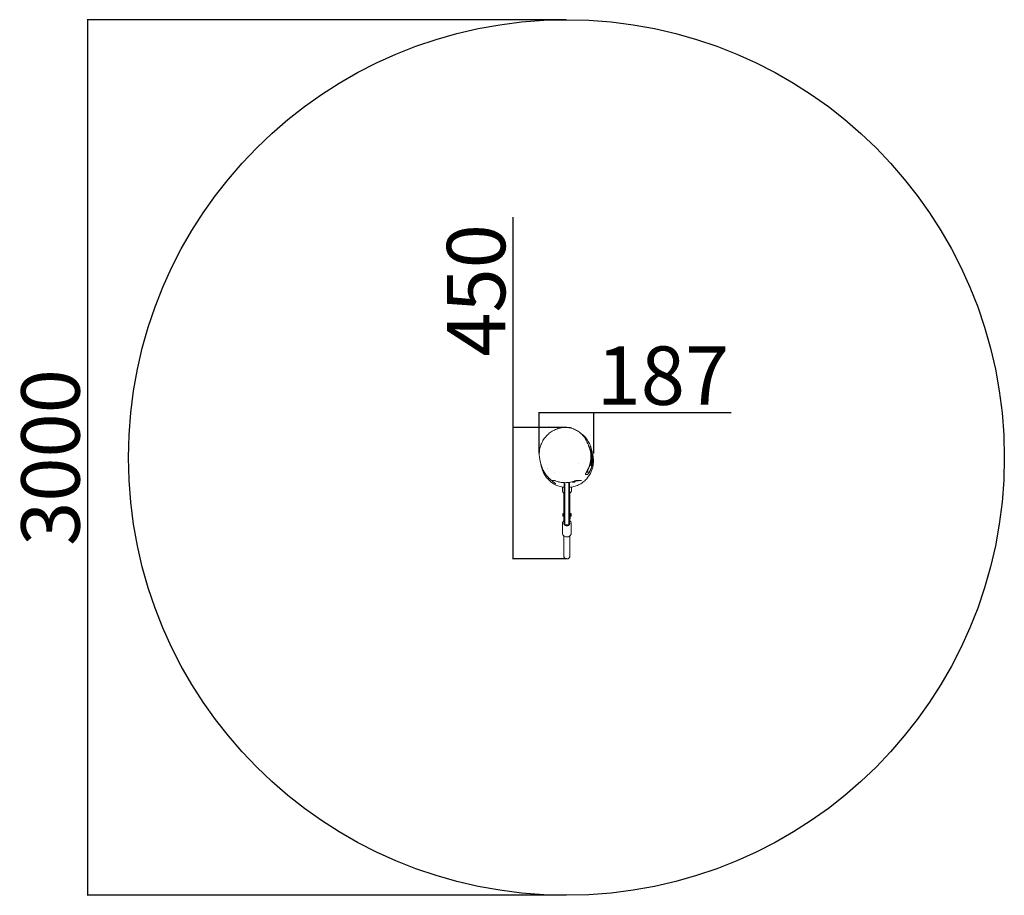
# Model space of a CAD drawing. Units: millimetres. Extents: x -7 to 3366, y 401 to 3401.
import ezdxf

# ---------------------------------------------------------------- set-up
doc = ezdxf.new("R2010")
doc.units = ezdxf.units.MM
doc.layers.add('2d', color=230, linetype='Continuous')
doc.dimstyles.new('ISO-25', dxfattribs={"dimtxt": 2.5, "dimasz": 2.5, "dimexe": 1.25, "dimexo": 0.625, "dimtad": 1, "dimtxsty": 'Standard', "dimcen": 2.5, "dimadec": 0, "dimazin": 0, "dimtfac": 1, "dimtmove": 0, "dimatfit": 3, "dimfxl": 1, "dimarcsym": 0})

# ---------------------------------------------------------------- blocks, each defined once
blk = doc.blocks.new('*D2')
at = {"color": 0, "lineweight": -2, "transparency": 16777216}
for p, q in [((1683.1, 2003.2), (1683.1, 2723.6)), ((1867, 2003.2), (1681.9, 2003.2)), ((1683.1, 1555.5), (1683.1, 2000.7)), ((1867, 1553), (1681.9, 1553))]:
    blk.add_line(p, q, dxfattribs=at)
at = {"color": 0, "transparency": 16777216}
for points in [[(1682.7, 2000.7), (1683.5, 2000.7), (1683.1, 2003.2)], [(1682.7, 1555.5), (1683.5, 1555.5), (1683.1, 1553)]]:
    blk.add_solid(points, dxfattribs=at)
at = {"layer": 'Defpoints', "color": 0, "transparency": 16777216}
for p in [(1683.1, 2003.2), (1867.6, 2003.2), (1867.6, 1553)]:
    blk.add_point(p, dxfattribs=at)
at = {"color": 0, "transparency": 16777216, "insert": (1582.5, 2473), "char_height": 200, "attachment_point": 5, "rotation": 90}
blk.add_mtext('450', dxfattribs=at)
blk = doc.blocks.new('*D3')
at = {"color": 0, "lineweight": -2, "transparency": 16777216}
for p, q in [((1772.6, 1914.4), (1772.6, 2055.8)), ((1775.1, 2054.5), (1957.5, 2054.5)), ((1960, 1914.4), (1960, 2055.8)), ((1960, 2054.5), (2430.4, 2054.5))]:
    blk.add_line(p, q, dxfattribs=at)
at = {"color": 0, "transparency": 16777216}
for points in [[(1775.1, 2055), (1775.1, 2054.1), (1772.6, 2054.5)], [(1957.5, 2055), (1957.5, 2054.1), (1960, 2054.5)]]:
    blk.add_solid(points, dxfattribs=at)
at = {"layer": 'Defpoints', "color": 0, "transparency": 16777216}
for p in [(1960, 2054.5), (1772.6, 1913.8), (1960, 1913.8)]:
    blk.add_point(p, dxfattribs=at)
at = {"color": 0, "transparency": 16777216, "insert": (2196.4, 2155.2), "char_height": 200, "attachment_point": 5}
blk.add_mtext('187', dxfattribs=at)
blk = doc.blocks.new('*D7')
at = {"color": 0, "lineweight": -2, "transparency": 16777216}
for p, q in [((1865.3, 3400.6), (224, 3400.6)), ((225.3, 3398.1), (225.3, 403.1)), ((1865.3, 400.6), (224, 400.6))]:
    blk.add_line(p, q, dxfattribs=at)
at = {"color": 0, "transparency": 16777216}
for points in [[(224.9, 3398.1), (225.7, 3398.1), (225.3, 3400.6)], [(224.9, 403.1), (225.7, 403.1), (225.3, 400.6)]]:
    blk.add_solid(points, dxfattribs=at)
at = {"layer": 'Defpoints', "color": 0, "transparency": 16777216}
for p in [(1865.9, 3400.6), (225.3, 400.6), (1865.9, 400.6)]:
    blk.add_point(p, dxfattribs=at)
at = {"color": 0, "transparency": 16777216, "insert": (124.7, 1900.6), "char_height": 200, "attachment_point": 5, "rotation": 90}
blk.add_mtext('3000', dxfattribs=at)

msp = doc.modelspace()

# ---------------------------------------------------------------- linework, layer by layer
msp.add_circle((1865.889, 1900.64), 1500)
at = {"layer": '2d', "color": 18, "lineweight": 0, "true_color": 0x000000}
for p, q in [((1882.01, 2001.72), (1883.056, 2000.683)), ((1889.262, 1978.69), (1889.262, 1978.688)), ((1950.208, 1910.032), (1950.208, 1910.032)), ((1951.386, 1910.032), (1952.014, 1910.032)), ((1953.635, 1894.339), (1954.325, 1894.339)), ((1907.708, 1880.291), (1907.708, 1880.287)), ((1824.857, 1849.101), (1824.857, 1849.098)), ((1907.607, 1820.469), (1907.607, 1821.469)), ((1934.752, 1850.694), (1937.431, 1850.694)), ((1827.607, 1820.469), (1827.607, 1820.94)), ((1828.818, 1820.469), (1827.607, 1820.469)), ((1828.916, 1820.469), (1828.916, 1820.469)), ((1844.607, 1815.969), (1844.907, 1815.969)), ((1845.122, 1815.969), (1845.123, 1815.969)), ((1852.107, 1786.586), (1852.107, 1799.327)), ((1858.107, 1672.024), (1858.107, 1814.483)), ((1860.107, 1814.419), (1860.107, 1670.024)), ((1860.607, 1670.024), (1860.607, 1814.41)), ((1874.607, 1670.024), (1874.607, 1815.205)), ((1875.107, 1670.024), (1875.107, 1815.271)), ((1877.107, 1815.562), (1877.107, 1672.024)), ((1883.107, 1805.576), (1883.107, 1805.576)), ((1883.107, 1786.586), (1883.107, 1799.044)), ((1888.02, 1817.969), (1888.02, 1817.969)), ((1888.196, 1817.969), (1895.607, 1817.969)), ((1888.607, 1815.969), (1890.607, 1815.969)), ((1895.607, 1820.417), (1895.607, 1820.417)), ((1895.607, 1817.969), (1895.607, 1820.365)), ((1895.75, 1820.469), (1895.749, 1820.469)), ((1907.607, 1820.469), (1895.889, 1820.469)), ((1857.607, 1708.403), (1853.607, 1708.403)), ((1853.607, 1708.403), (1853.607, 1699.418)), ((1857.607, 1707.085), (1853.607, 1707.085)), ((1857.607, 1702.593), (1853.607, 1702.593)), ((1857.607, 1699.418), (1853.607, 1699.418)), ((1857.607, 1692.397), (1857.607, 1708.66)), ((1857.607, 1708.66), (1858.107, 1708.66)), ((1857.607, 1699.16), (1858.107, 1699.16)), ((1878.607, 1708.66), (1877.107, 1708.66)), ((1878.607, 1699.16), (1877.107, 1699.16)), ((1878.607, 1692.397), (1878.607, 1708.66)), ((1882.107, 1708.337), (1878.607, 1708.337)), ((1882.107, 1704.982), (1878.607, 1704.982)), ((1882.107, 1700.556), (1878.607, 1700.556)), ((1882.107, 1699.483), (1878.607, 1699.483)), ((1882.107, 1708.337), (1882.107, 1699.483)), ((1852.357, 1641.943), (1852.357, 1673.971)), ((1858.107, 1672.024), (1860.107, 1670.024)), ((1860.107, 1670.024), (1875.107, 1670.024)), ((1877.107, 1672.024), (1875.107, 1670.024)), ((1882.857, 1641.943), (1882.857, 1673.971))]:
    msp.add_line(p, q, dxfattribs=at)
for centre, radius, start, end in [((1857.43, 1997.46), 6, 97.595203, 111.768755), ((1867.607, 1921.136), 83, 82.404797, 97.595224), ((1877.784, 1997.46), 6, 45.233894, 82.404797), ((1846.068, 1826.872), 11, 250.318535, 250.318941), ((1846.068, 1826.872), 11, 251.979744, 262.367436), ((1890.068, 1826.872), 11, 242.362014, 262.367436), ((1889.146, 1826.872), 11, 277.632564, 305.970255)]:
    msp.add_arc(centre, radius, start, end, dxfattribs=at)
for centre, major_axis, ratio, start_param, end_param in [((1789.275, 1899.226), (-14.733, -2.816), 0.1077501, 0, 0.00234944), ((1867.607, 1675.573), (10.5, 0), 0.84560607, 2.7016167, 4.71238898), ((1867.607, 1675.573), (10.5, 0), 0.84560607, 4.71238898, 6.72316126)]:
    msp.add_ellipse(centre, major_axis=major_axis, ratio=ratio, start_param=start_param, end_param=end_param, dxfattribs=at)
for points, knots in [([(1774.541, 1896.41), (1774.049, 1898.987), (1773.675, 1901.594), (1773.164, 1906.854), (1773.029, 1909.515), (1773.003, 1914.841), (1773.112, 1917.514), (1773.572, 1922.843), (1773.924, 1925.506), (1774.866, 1930.795), (1775.459, 1933.427), (1776.878, 1938.639), (1777.708, 1941.223), (1779.596, 1946.318), (1780.659, 1948.833), (1783.007, 1953.769), (1784.297, 1956.195), (1787.091, 1960.931), (1788.6, 1963.244), (1791.822, 1967.736), (1793.541, 1969.917), (1797.172, 1974.124), (1799.09, 1976.153), (1803.102, 1980.032), (1805.203, 1981.884), (1809.565, 1985.39), (1811.831, 1987.045), (1816.507, 1990.144), (1818.924, 1991.588), (1823.878, 1994.244), (1826.422, 1995.457), (1831.605, 1997.634), (1834.249, 1998.6), (1839.606, 2000.27), (1842.323, 2000.976), (1847.801, 2002.118), (1850.567, 2002.554), (1856.102, 2003.15), (1858.877, 2003.312), (1864.414, 2003.357), (1867.181, 2003.242), (1872.664, 2002.735), (1875.386, 2002.346), (1880.755, 2001.296), (1883.408, 2000.638), (1888.61, 1999.059), (1891.166, 1998.14), (1896.148, 1996.054), (1898.581, 1994.887), (1903.295, 1992.319), (1905.582, 1990.919), (1909.984, 1987.901), (1912.106, 1986.284), (1916.16, 1982.852), (1918.099, 1981.036), (1921.771, 1977.227), (1923.51, 1975.233), (1926.772, 1971.09), (1928.301, 1968.937), (1931.132, 1964.497), (1932.441, 1962.206), (1934.396, 1958.356), (1935.11, 1956.834), (1935.777, 1955.289)], [0, 0, 0, 0, 7.89970021, 7.89970021, 15.87279049, 15.87279049, 23.87928366, 23.87928366, 31.93325809, 31.93325809, 40.05345774, 40.05345774, 48.26547202, 48.26547202, 56.58112585, 56.58112585, 65.01509897, 65.01509897, 73.5681283, 73.5681283, 82.24547127, 82.24547127, 91.05322649, 91.05322649, 99.9721658, 99.9721658, 108.98973284, 108.98973284, 118.11121841, 118.11121841, 127.30851749, 127.30851749, 136.55230735, 136.55230735, 145.81489883, 145.81489883, 155.0779968, 155.0779968, 164.28589242, 164.28589242, 173.45585748, 173.45585748, 182.53924542, 182.53924542, 191.53223963, 191.53223963, 200.41688789, 200.41688789, 209.18354121, 209.18354121, 217.82447169, 217.82447169, 226.34244415, 226.34244415, 234.74177675, 234.74177675, 243.02619503, 243.02619503, 251.21182586, 251.21182586, 259.31934861, 259.31934861, 264.45635659, 264.45635659, 264.45635659, 264.45635659]), ([(1950.207, 1934.088), (1950.061, 1934.618), (1949.909, 1935.147), (1949.544, 1936.385), (1949.326, 1937.092), (1948.871, 1938.505), (1948.634, 1939.21), (1947.899, 1941.31), (1947.376, 1942.693), (1945.712, 1946.79), (1944.475, 1949.452), (1941.749, 1954.642), (1940.26, 1957.17), (1937.836, 1960.859), (1936.996, 1962.071), (1935.251, 1964.462), (1934.343, 1965.643), (1929.683, 1971.405), (1925.559, 1975.581), (1918.851, 1981.172), (1916.559, 1982.905), (1914.172, 1984.535)], [0.2973907569, 0.2973907569, 0.2973907569, 0.2973907569, 0.299029795, 0.299029795, 0.3012280724, 0.3012280724, 0.3034263499, 0.3034263499, 0.3078229048, 0.3078229048, 0.3166160146, 0.3166160146, 0.3254091243, 0.3254091243, 0.3298056792, 0.3298056792, 0.3342022341, 0.3342022341, 0.3517884537, 0.3517884537, 0.3603716373, 0.3603716373, 0.3603716373, 0.3603716373]), ([(1950.207, 1934.088), (1950.253, 1933.92), (1950.3, 1933.749), (1950.49, 1933.058), (1950.639, 1932.519), (1951.195, 1930.495), (1951.629, 1928.909), (1952.606, 1925.297), (1953.153, 1923.245), (1954.366, 1918.537), (1955.029, 1915.895), (1956.212, 1910.589), (1956.718, 1908.26), (1957.546, 1903.181), (1957.822, 1901.351), (1958.243, 1897.424), (1958.398, 1895.732), (1958.583, 1892.284), (1958.638, 1890.764), (1958.653, 1887.628), (1958.632, 1886.099), (1958.491, 1882.943), (1958.388, 1881.363), (1958.075, 1878.111), (1957.877, 1876.462), (1957.364, 1873.075), (1957.056, 1871.344), (1956.306, 1867.788), (1955.867, 1865.962), (1954.83, 1862.209), (1954.23, 1860.277), (1952.846, 1856.317), (1952.055, 1854.281), (1950.261, 1850.133), (1949.248, 1848.015), (1946.99, 1843.74), (1945.735, 1841.579), (1942.984, 1837.275), (1941.48, 1835.129), (1938.238, 1830.915), (1936.494, 1828.843), (1932.79, 1824.83), (1930.824, 1822.886), (1926.7, 1819.167), (1924.535, 1817.389), (1920.035, 1814.034), (1917.695, 1812.454), (1912.867, 1809.515), (1910.375, 1808.153), (1905.268, 1805.67), (1902.648, 1804.546), (1897.314, 1802.551), (1894.594, 1801.678), (1889.086, 1800.195), (1886.292, 1799.583), (1881.366, 1798.748), (1879.24, 1798.465), (1877.107, 1798.259)], [0, 0, 0, 0, 10.00000267, 10.00000267, 40.00006094, 40.00006094, 119.19403885, 119.19403885, 212.48731292, 212.48731292, 324.33609103, 324.33609103, 401.72792188, 401.72792188, 436.7029448, 436.7029448, 457.45242681, 457.45242681, 470.7445849, 470.7445849, 481.16144484, 481.16144484, 489.97263672, 489.97263672, 497.83140609, 497.83140609, 505.17271521, 505.17271521, 512.31256468, 512.31256468, 519.48425775, 519.48425775, 526.84971184, 526.84971184, 534.4974571, 534.4974571, 542.44088356, 542.44088356, 550.63283808, 550.63283808, 558.99914572, 558.99914572, 567.47190921, 567.47190921, 576.00567755, 576.00567755, 584.57511154, 584.57511154, 593.16909221, 593.16909221, 601.7777307, 601.7777307, 610.39249083, 610.39249083, 619.00702269, 619.00702269, 625.4672462, 625.4672462, 625.4672462, 625.4672462]), ([(1931.423, 1842.694), (1931.209, 1842.694), (1931.093, 1842.812), (1931.058, 1843.277), (1931.137, 1843.623), (1931.397, 1844.316), (1931.506, 1844.575), (1931.771, 1845.153), (1931.925, 1845.469), (1932.443, 1846.49), (1932.864, 1847.27), (1933.825, 1849.021), (1934.366, 1849.992), (1935.246, 1851.592), (1935.55, 1852.148), (1936.171, 1853.296), (1936.489, 1853.89), (1937.459, 1855.729), (1938.127, 1857.031), (1939.145, 1859.103), (1939.486, 1859.813), (1940.171, 1861.274), (1940.516, 1862.026), (1941.542, 1864.33), (1942.215, 1865.925), (1943.518, 1869.236), (1944.149, 1870.952), (1945.351, 1874.511), (1945.922, 1876.354), (1946.721, 1879.223), (1946.978, 1880.199), (1947.463, 1882.159), (1947.692, 1883.147), (1948.337, 1886.133), (1948.711, 1888.154), (1949.336, 1892.261), (1949.587, 1894.346), (1949.861, 1897.524), (1949.935, 1898.593), (1950.047, 1900.745), (1950.084, 1901.817), (1950.14, 1905.017), (1950.103, 1907.133), (1949.993, 1909.23), (1949.901, 1910.992), (1949.758, 1912.742), (1949.467, 1915.346), (1949.357, 1916.212), (1949.111, 1917.935), (1948.977, 1918.787), (1948.25, 1922.99), (1947.491, 1926.183), (1946.36, 1929.983), (1946.124, 1930.733), (1945.636, 1932.214), (1945.384, 1932.944), (1944.609, 1935.084), (1944.067, 1936.454), (1943.263, 1938.338), (1943.017, 1938.895), (1942.768, 1939.442)], [0, 0, 0, 0, 0.006360625, 0.006360625, 0.012721251, 0.012721251, 0.015901564, 0.015901564, 0.019081876, 0.019081876, 0.025442502, 0.025442502, 0.031803127, 0.031803127, 0.03498344, 0.03498344, 0.038163753, 0.038163753, 0.044524378, 0.044524378, 0.047704691, 0.047704691, 0.050885004, 0.050885004, 0.057245629, 0.057245629, 0.063606254, 0.063606254, 0.06996688, 0.06996688, 0.073147193, 0.073147193, 0.076327505, 0.076327505, 0.082688131, 0.082688131, 0.089048756, 0.089048756, 0.092229069, 0.092229069, 0.095409382, 0.095409382, 0.101770007, 0.101770007, 0.101770007, 0.107112951, 0.107112951, 0.109784423, 0.109784423, 0.112455895, 0.112455895, 0.123141783, 0.123141783, 0.125813255, 0.125813255, 0.128484727, 0.128484727, 0.13382767, 0.13382767, 0.136128827, 0.136128827, 0.136128827, 0.136128827]), ([(1935.778, 1955.288), (1935.932, 1954.932), (1936.085, 1954.579), (1936.691, 1953.178), (1937.135, 1952.156), (1938.473, 1949.086), (1939.328, 1947.138), (1940.883, 1943.626), (1941.589, 1942.047), (1942.415, 1940.218), (1942.594, 1939.823), (1942.768, 1939.442)], [0, 0, 0, 0, 10.00000474, 10.00000474, 40.00014124, 40.00014124, 102.77127947, 102.77127947, 162.55654402, 162.55654402, 179.70499319, 179.70499319, 179.70499319, 179.70499319]), ([(1937.431, 1850.694), (1937.142, 1850.694), (1937.079, 1851.031), (1937.27, 1851.859), (1937.321, 1852.046), (1937.451, 1852.46), (1937.529, 1852.688), (1937.8, 1853.434), (1938.028, 1854.006), (1938.563, 1855.291), (1938.871, 1856.004), (1939.38, 1857.179), (1939.558, 1857.588), (1939.928, 1858.441), (1940.12, 1858.886), (1941.11, 1861.19), (1941.978, 1863.259), (1943.308, 1866.698), (1943.756, 1867.902), (1944.426, 1869.796), (1944.648, 1870.439), (1945.085, 1871.744), (1945.301, 1872.407), (1946.364, 1875.771), (1947.158, 1878.624), (1948.028, 1882.412), (1948.196, 1883.18), (1948.518, 1884.741), (1948.672, 1885.532), (1949.105, 1887.91), (1949.359, 1889.512), (1950.004, 1894.37), (1950.282, 1897.676), (1950.405, 1901.901), (1950.419, 1902.748), (1950.422, 1904.43), (1950.413, 1905.266), (1950.35, 1907.763), (1950.263, 1909.411), (1950.003, 1912.674), (1949.829, 1914.289), (1949.504, 1916.687), (1949.384, 1917.483), (1949.127, 1919.048), (1948.99, 1919.819), (1948.258, 1923.621), (1947.534, 1926.49), (1946.497, 1929.874), (1946.283, 1930.54), (1945.847, 1931.841), (1945.625, 1932.476), (1944.947, 1934.339), (1944.48, 1935.523), (1943.649, 1937.496), (1943.289, 1938.309), (1942.926, 1939.092)], [0, 0, 0, 0, 0.010010391, 0.010010391, 0.012512989, 0.012512989, 0.015015586, 0.015015586, 0.020020782, 0.020020782, 0.025025977, 0.025025977, 0.027528575, 0.027528575, 0.030031173, 0.030031173, 0.040041564, 0.040041564, 0.045046759, 0.045046759, 0.047549357, 0.047549357, 0.050051955, 0.050051955, 0.060062345, 0.060062345, 0.062564943, 0.062564943, 0.065067541, 0.065067541, 0.070072736, 0.070072736, 0.080083127, 0.080083127, 0.082585725, 0.082585725, 0.085088323, 0.085088323, 0.090093518, 0.090093518, 0.095098714, 0.095098714, 0.097601311, 0.097601311, 0.100103909, 0.100103909, 0.1101143, 0.1101143, 0.112616898, 0.112616898, 0.115119495, 0.115119495, 0.120124691, 0.120124691, 0.123867011, 0.123867011, 0.123867011, 0.123867011]), ([(1943.084, 1938.75), (1943.181, 1938.538), (1943.276, 1938.331), (1943.647, 1937.522), (1943.907, 1936.961), (1944.531, 1935.628), (1944.86, 1934.936), (1945.229, 1934.174), (1945.329, 1933.969), (1945.409, 1933.808)], [0, 0, 0, 0, 10.00001226, 10.00001226, 40.00038959, 40.00038959, 88.42137635, 88.42137635, 110.83989437, 110.83989437, 110.83989437, 110.83989437]), ([(1945.608, 1933.41), (1945.636, 1933.355), (1945.665, 1933.3), (1946.322, 1932.032), (1946.938, 1930.779), (1948.74, 1926.893), (1949.876, 1924.136), (1951.169, 1920.455), (1951.421, 1919.707), (1951.911, 1918.186), (1952.15, 1917.411), (1952.834, 1915.077), (1953.252, 1913.497), (1954.004, 1910.289), (1954.339, 1908.661), (1954.775, 1906.181), (1954.91, 1905.348), (1955.155, 1903.669), (1955.267, 1902.82), (1955.759, 1898.593), (1955.948, 1895.241), (1955.939, 1891.09), (1955.925, 1890.262), (1955.873, 1888.61), (1955.835, 1887.783), (1955.684, 1885.329), (1955.537, 1883.734), (1955.162, 1880.621), (1954.934, 1879.103), (1954.536, 1876.882), (1954.394, 1876.151), (1954.094, 1874.708), (1953.935, 1873.994), (1953.106, 1870.509), (1952.338, 1867.957), (1951.306, 1865.038), (1951.096, 1864.468), (1950.67, 1863.355), (1950.454, 1862.811), (1949.803, 1861.233), (1949.368, 1860.252), (1948.075, 1857.508), (1947.229, 1855.945), (1946.26, 1854.333), (1946.071, 1854.027), (1945.706, 1853.457), (1945.531, 1853.192), (1945.027, 1852.456), (1944.722, 1852.044), (1944.182, 1851.378), (1943.948, 1851.124), (1943.66, 1850.867), (1943.574, 1850.802), (1943.425, 1850.716), (1943.362, 1850.694), (1943.311, 1850.694)], [0.045171932, 0.045171932, 0.045171932, 0.045171932, 0.045400989, 0.045400989, 0.050445543, 0.050445543, 0.060534652, 0.060534652, 0.063056929, 0.063056929, 0.065579206, 0.065579206, 0.070623761, 0.070623761, 0.075668315, 0.075668315, 0.078190592, 0.078190592, 0.080712869, 0.080712869, 0.090801978, 0.090801978, 0.093324255, 0.093324255, 0.095846532, 0.095846532, 0.100891087, 0.100891087, 0.105935641, 0.105935641, 0.108457918, 0.108457918, 0.110980195, 0.110980195, 0.121069304, 0.121069304, 0.123591581, 0.123591581, 0.126113858, 0.126113858, 0.131158413, 0.131158413, 0.141247521, 0.141247521, 0.143769799, 0.143769799, 0.146292076, 0.146292076, 0.15133663, 0.15133663, 0.156381184, 0.156381184, 0.158903462, 0.158903462, 0.161425739, 0.161425739, 0.161425739, 0.161425739]), ([(1949.31, 1924.808), (1949.095, 1925.389), (1948.878, 1925.958), (1948.547, 1926.797), (1948.437, 1927.073), (1948.214, 1927.622), (1948.102, 1927.894), (1947.767, 1928.695), (1947.549, 1929.203), (1947.232, 1929.924), (1947.128, 1930.159), (1946.924, 1930.613), (1946.823, 1930.835), (1946.534, 1931.467), (1946.356, 1931.846), (1946.116, 1932.353), (1946.04, 1932.511), (1945.899, 1932.804), (1945.834, 1932.94), (1945.658, 1933.3), (1945.568, 1933.485), (1945.474, 1933.675), (1945.45, 1933.724), (1945.417, 1933.79), (1945.409, 1933.807), (1945.408, 1933.809), (1945.414, 1933.795), (1945.444, 1933.736), (1945.466, 1933.69), (1945.556, 1933.507), (1945.644, 1933.326), (1945.813, 1932.971), (1945.876, 1932.838), (1946.013, 1932.547), (1946.086, 1932.39), (1946.319, 1931.886), (1946.493, 1931.504), (1946.869, 1930.659), (1947.066, 1930.205), (1947.373, 1929.479), (1947.478, 1929.23), (1947.69, 1928.716), (1947.797, 1928.452), (1948.118, 1927.651), (1948.332, 1927.103), (1948.76, 1925.974), (1948.974, 1925.392), (1949.181, 1924.808)], [0, 0, 0, 0, 0.0018308879, 0.0018308879, 0.0027463319, 0.0027463319, 0.0036617758, 0.0036617758, 0.0054926637, 0.0054926637, 0.0064081077, 0.0064081077, 0.0073235516, 0.0073235516, 0.0091544396, 0.0091544396, 0.0100698835, 0.0100698835, 0.0109853275, 0.0109853275, 0.0128162154, 0.0128162154, 0.0137316593, 0.0137316593, 0.0146471033, 0.0146471033, 0.0155625472, 0.0155625472, 0.0164779912, 0.0164779912, 0.0183088791, 0.0183088791, 0.0192243231, 0.0192243231, 0.020139767, 0.020139767, 0.0219706549, 0.0219706549, 0.0238015428, 0.0238015428, 0.0247169868, 0.0247169868, 0.0256324307, 0.0256324307, 0.0274633187, 0.0274633187, 0.0292942066, 0.0292942066, 0.0292942066, 0.0292942066]), ([(1945.472, 1933.68), (1945.517, 1933.589), (1945.552, 1933.519), (1945.608, 1933.408), (1945.619, 1933.388), (1945.601, 1933.422)], [117.289903, 117.289903, 117.289903, 117.289903, 132.36487291, 132.36487291, 152.97130174, 152.97130174, 152.97130174, 152.97130174]), ([(1945.597, 1933.431), (1946.001, 1932.665), (1946.399, 1931.886), (1947.609, 1929.43), (1948.396, 1927.709), (1949.89, 1924.144), (1950.597, 1922.299), (1951.587, 1919.43), (1951.906, 1918.452), (1952.512, 1916.482), (1952.799, 1915.489), (1953.61, 1912.487), (1954.085, 1910.455), (1954.895, 1906.324), (1955.229, 1904.225), (1955.618, 1901.025), (1955.728, 1899.959), (1955.907, 1897.836), (1955.976, 1896.779), (1956.026, 1895.724)], [0.060339355, 0.060339355, 0.060339355, 0.060339355, 0.0633553337, 0.0633553337, 0.069690867, 0.069690867, 0.0760264004, 0.0760264004, 0.0791941671, 0.0791941671, 0.0823619338, 0.0823619338, 0.0886974671, 0.0886974671, 0.0950330005, 0.0950330005, 0.0982007672, 0.0982007672, 0.1013685339, 0.1013685339, 0.1013685339, 0.1013685339]), ([(1947.479, 1928.692), (1947.192, 1929.421), (1946.994, 1929.896), (1946.871, 1930.174), (1946.852, 1930.213), (1946.828, 1930.26), (1946.823, 1930.266), (1946.825, 1930.237), (1946.852, 1930.152), (1946.952, 1929.854), (1947.026, 1929.642), (1947.169, 1929.227), (1947.222, 1929.071), (1947.337, 1928.731), (1947.399, 1928.546), (1947.73, 1927.551), (1948.059, 1926.529), (1948.604, 1924.653), (1948.791, 1923.98), (1949.169, 1922.546), (1949.36, 1921.785), (1949.643, 1920.575), (1949.737, 1920.161), (1949.923, 1919.308), (1950.015, 1918.869), (1950.286, 1917.528), (1950.458, 1916.604), (1950.78, 1914.698), (1950.93, 1913.716), (1951.134, 1912.198), (1951.199, 1911.684), (1951.321, 1910.642), (1951.379, 1910.111), (1951.645, 1907.449), (1951.787, 1905.276), (1951.856, 1903.057)], [0, 0, 0, 0, 0.0065680331, 0.0065680331, 0.0082100413, 0.0082100413, 0.0098520496, 0.0098520496, 0.0131360661, 0.0131360661, 0.0164200827, 0.0164200827, 0.0180620909, 0.0180620909, 0.0197040992, 0.0197040992, 0.0262721323, 0.0262721323, 0.0295561488, 0.0295561488, 0.0328401653, 0.0328401653, 0.0344821736, 0.0344821736, 0.0361241819, 0.0361241819, 0.0394081984, 0.0394081984, 0.042692215, 0.042692215, 0.0443342232, 0.0443342232, 0.0459762315, 0.0459762315, 0.0525442646, 0.0525442646, 0.0525442646, 0.0525442646]), ([(1954.325, 1894.339), (1954.309, 1896.361), (1954.226, 1898.31), (1953.952, 1902.075), (1953.762, 1903.889), (1953.297, 1907.386), (1953.023, 1909.069), (1952.564, 1911.494), (1952.403, 1912.286), (1952.069, 1913.836), (1951.897, 1914.589), (1951.017, 1918.24), (1950.254, 1920.812), (1949.151, 1924.166), (1948.789, 1925.2), (1948.1, 1927.091), (1947.775, 1927.939), (1947.479, 1928.692)], [0, 0, 0, 0, 0.0067655839, 0.0067655839, 0.0135311677, 0.0135311677, 0.0202967516, 0.0202967516, 0.0236795435, 0.0236795435, 0.0270623355, 0.0270623355, 0.0405935032, 0.0405935032, 0.0473590871, 0.0473590871, 0.054124671, 0.054124671, 0.054124671, 0.054124671]), ([(1954.325, 1894.339), (1954.365, 1899.569), (1953.946, 1904.721), (1952.232, 1914.877), (1950.936, 1919.881), (1949.181, 1924.808)], [0, 0, 0, 0, 0.0154501314, 0.0154501314, 0.0309002628, 0.0309002628, 0.0309002628, 0.0309002628]), ([(1949.31, 1924.808), (1950.641, 1921.205), (1951.726, 1917.555), (1953.42, 1910.167), (1954.03, 1906.428), (1954.585, 1900.753), (1954.71, 1898.85), (1954.806, 1895.978), (1954.822, 1895.016), (1954.824, 1893.098), (1954.809, 1892.14), (1954.658, 1887.356), (1954.291, 1883.546), (1953.675, 1879.754)], [0, 0, 0, 0, 0.0113611251, 0.0113611251, 0.0227222502, 0.0227222502, 0.0284028128, 0.0284028128, 0.0312430941, 0.0312430941, 0.0340833753, 0.0340833753, 0.0454445004, 0.0454445004, 0.0454445004, 0.0454445004]), ([(1774.112, 1898.85), (1774.352, 1896.954), (1774.652, 1895.074), (1775.256, 1891.928), (1775.53, 1890.654), (1775.831, 1889.387)], [0.00311366887, 0.00311366887, 0.00311366887, 0.00311366887, 0.00879511173, 0.00879511173, 0.01269992534, 0.01269992534, 0.01269992534, 0.01269992534]), ([(1777.613, 1881.901), (1777.558, 1882.159), (1777.502, 1882.422), (1777.276, 1883.485), (1777.1, 1884.315), (1776.54, 1886.947), (1776.135, 1888.85), (1775.452, 1892.05), (1775.192, 1893.267), (1774.924, 1894.524)], [0, 0, 0, 0, 10.00000573, 10.00000573, 40.00015514, 40.00015514, 101.82173579, 101.82173579, 137.74877445, 137.74877445, 137.74877445, 137.74877445]), ([(1780.11, 1870.134), (1780.108, 1870.143), (1780.106, 1870.152), (1780.069, 1870.331), (1780.025, 1870.537), (1779.875, 1871.244), (1779.749, 1871.835), (1779.439, 1873.282), (1779.249, 1874.16), (1778.799, 1876.238), (1778.53, 1877.467), (1777.885, 1880.395), (1777.499, 1882.128), (1776.663, 1885.825), (1776.213, 1887.777), (1775.831, 1889.387)], [8.35818759, 8.35818759, 8.35818759, 8.35818759, 10.00000864, 10.00000864, 40.00018991, 40.00018991, 99.60258711, 99.60258711, 166.30690666, 166.30690666, 244.36908927, 244.36908927, 344.90890809, 344.90890809, 464.43322583, 464.43322583, 464.43322583, 464.43322583]), ([(1956.026, 1895.724), (1956.198, 1892.075), (1956.136, 1888.465), (1955.56, 1881.332), (1955.057, 1877.94), (1954.045, 1873.095), (1953.664, 1871.518), (1952.827, 1868.451), (1952.376, 1866.981), (1950.947, 1862.743), (1949.891, 1860.15), (1948.504, 1857.181), (1948.223, 1856.601), (1947.661, 1855.479), (1947.38, 1854.935), (1946.535, 1853.354), (1945.972, 1852.367), (1944.861, 1850.524), (1944.312, 1849.668), (1943.511, 1848.483), (1943.248, 1848.105), (1942.731, 1847.381), (1942.476, 1847.036), (1941.241, 1845.406), (1940.373, 1844.411), (1939.342, 1843.393), (1939.044, 1843.133), (1938.676, 1842.87), (1938.567, 1842.804), (1938.379, 1842.716), (1938.3, 1842.694), (1938.236, 1842.694)], [0.1013685339, 0.1013685339, 0.1013685339, 0.1013685339, 0.1123325597, 0.1123325597, 0.1232965856, 0.1232965856, 0.1287785985, 0.1287785985, 0.1342606114, 0.1342606114, 0.1452246373, 0.1452246373, 0.1479656438, 0.1479656438, 0.1507066502, 0.1507066502, 0.1561886632, 0.1561886632, 0.1616706761, 0.1616706761, 0.1644116826, 0.1644116826, 0.167152689, 0.167152689, 0.1781167149, 0.1781167149, 0.1835987278, 0.1835987278, 0.1863397343, 0.1863397343, 0.1890807408, 0.1890807408, 0.1890807408, 0.1890807408]), ([(1949.309, 1872.912), (1949.401, 1873.046), (1949.535, 1873.333), (1949.788, 1873.986), (1949.879, 1874.237), (1950.071, 1874.797), (1950.173, 1875.108), (1950.384, 1875.791), (1950.492, 1876.159), (1950.709, 1876.933), (1950.819, 1877.341), (1950.982, 1877.987), (1951.037, 1878.208), (1951.144, 1878.655), (1951.197, 1878.881), (1951.352, 1879.566), (1951.453, 1880.033), (1951.646, 1880.989), (1951.739, 1881.48), (1951.91, 1882.447), (1951.99, 1882.928), (1952.137, 1883.885), (1952.205, 1884.365), (1952.325, 1885.286), (1952.377, 1885.731), (1952.469, 1886.588), (1952.509, 1887.005), (1952.575, 1887.778), (1952.601, 1888.137), (1952.642, 1888.799), (1952.657, 1889.105), (1952.677, 1889.645), (1952.681, 1889.879), (1952.681, 1890.078)], [0, 0, 0, 0, 0.0029405749, 0.0029405749, 0.0044108624, 0.0044108624, 0.0058811499, 0.0058811499, 0.0073514374, 0.0073514374, 0.0088217248, 0.0088217248, 0.0095568686, 0.0095568686, 0.0102920123, 0.0102920123, 0.0117622998, 0.0117622998, 0.0132325873, 0.0132325873, 0.0147028747, 0.0147028747, 0.0161731622, 0.0161731622, 0.0176434497, 0.0176434497, 0.0191137372, 0.0191137372, 0.0205840246, 0.0205840246, 0.0220543121, 0.0220543121, 0.0235245996, 0.0235245996, 0.0235245996, 0.0235245996]), ([(1951.856, 1903.057), (1951.921, 1900.939), (1951.916, 1898.854), (1951.817, 1895.775), (1951.769, 1894.756), (1951.676, 1893.241), (1951.642, 1892.738), (1951.567, 1891.749), (1951.527, 1891.261), (1951.313, 1888.852), (1951.101, 1887.026), (1950.809, 1884.869), (1950.749, 1884.443), (1950.628, 1883.611), (1950.567, 1883.204), (1950.383, 1882.009), (1950.26, 1881.249), (1950.138, 1880.525)], [0, 0, 0, 0, 0.0062655655, 0.0062655655, 0.0093983482, 0.0093983482, 0.0109647396, 0.0109647396, 0.012531131, 0.012531131, 0.0187966965, 0.0187966965, 0.0203630878, 0.0203630878, 0.0219294792, 0.0219294792, 0.0250622619, 0.0250622619, 0.0250622619, 0.0250622619]), ([(1952.144, 1909.525), (1952.11, 1909.699), (1952.083, 1909.828), (1952.049, 1909.955), (1952.04, 1909.986), (1952.023, 1910.026), (1952.017, 1910.034), (1952.001, 1910.025), (1951.997, 1909.972), (1952.001, 1909.778), (1952.008, 1909.633), (1952.033, 1909.262), (1952.051, 1909.037), (1952.082, 1908.637), (1952.094, 1908.492), (1952.118, 1908.188), (1952.13, 1908.028), (1952.17, 1907.525), (1952.198, 1907.158), (1952.256, 1906.359), (1952.286, 1905.936), (1952.314, 1905.491)], [0, 0, 0, 0, 0.00143656, 0.00143656, 0.00215484, 0.00215484, 0.00287312, 0.00287312, 0.00430968, 0.00430968, 0.00574624, 0.00574624, 0.0071828, 0.0071828, 0.00790108, 0.00790108, 0.00861936, 0.00861936, 0.0100559201, 0.0100559201, 0.0114924801, 0.0114924801, 0.0114924801, 0.0114924801]), ([(1953.133, 1883.76), (1953.444, 1886.653), (1953.592, 1889.362), (1953.67, 1894.426), (1953.599, 1896.781), (1953.426, 1899.499), (1953.388, 1900.032), (1953.303, 1901.074), (1953.257, 1901.584), (1953.11, 1903.072), (1953, 1904.009), (1952.653, 1906.654), (1952.396, 1908.2), (1952.144, 1909.525)], [0, 0, 0, 0, 0.0108919803, 0.0108919803, 0.0217839606, 0.0217839606, 0.0245069557, 0.0245069557, 0.0272299507, 0.0272299507, 0.0326759409, 0.0326759409, 0.0435679212, 0.0435679212, 0.0435679212, 0.0435679212]), ([(1952.367, 1904.574), (1952.391, 1904.118), (1952.414, 1903.65), (1952.444, 1902.931), (1952.454, 1902.688), (1952.472, 1902.197), (1952.48, 1901.948), (1952.504, 1901.207), (1952.516, 1900.718), (1952.537, 1899.749), (1952.545, 1899.267), (1952.556, 1898.351), (1952.56, 1897.914), (1952.564, 1897.288), (1952.566, 1897.085), (1952.568, 1896.698), (1952.57, 1896.327), (1952.572, 1895.99), (1952.575, 1895.67), (1952.577, 1895.518), (1952.583, 1895.092), (1952.588, 1894.85), (1952.596, 1894.651)], [0, 0, 0, 0, 0.0014723061, 0.0014723061, 0.0022084592, 0.0022084592, 0.0029446123, 0.0029446123, 0.0044169184, 0.0044169184, 0.0058892246, 0.0058892246, 0.0073615307, 0.0073615307, 0.0080976838, 0.0080976838, 0.0088338368, 0.0095699899, 0.0095699899, 0.010306143, 0.010306143, 0.0117784491, 0.0117784491, 0.0117784491, 0.0117784491]), ([(1815.526, 1821.469), (1814.575, 1822.278), (1813.583, 1823.141), (1811.166, 1825.311), (1809.712, 1826.665), (1806.747, 1829.574), (1805.245, 1831.114), (1802.243, 1834.378), (1800.751, 1836.083), (1797.822, 1839.656), (1796.383, 1841.512), (1793.616, 1845.342), (1792.276, 1847.315), (1789.743, 1851.347), (1788.545, 1853.387), (1786.284, 1857.581), (1785.216, 1859.721), (1783.249, 1864.06), (1782.342, 1866.25), (1780.71, 1870.656), (1779.974, 1872.866), (1778.676, 1877.331), (1778.104, 1879.586), (1777.613, 1881.899)], [0, 0, 0, 0, 10.00234375, 10.00234375, 23.50978479, 23.50978479, 36.48916856, 36.48916856, 48.72425112, 48.72425112, 60.17856262, 60.17856262, 70.80430232, 70.80430232, 80.53935175, 80.53935175, 89.66682104, 89.66682104, 98.12432824, 98.12432824, 105.97320327, 105.97320327, 113.44232841, 113.44232841, 113.44232841, 113.44232841]), ([(1813.433, 1816.564), (1812.316, 1817.425), (1811.173, 1818.351), (1808.507, 1820.636), (1806.964, 1822.049), (1803.925, 1825.055), (1802.415, 1826.651), (1799.513, 1829.976), (1798.115, 1831.688), (1795.421, 1835.268), (1794.122, 1837.12), (1791.659, 1840.949), (1790.49, 1842.91), (1788.305, 1846.932), (1787.281, 1848.98), (1785.402, 1853.145), (1784.538, 1855.251), (1782.984, 1859.507), (1782.284, 1861.652), (1781.097, 1865.831), (1780.593, 1867.855), (1780.153, 1869.929)], [0, 0, 0, 0, 10.00286202, 10.00286202, 22.76951073, 22.76951073, 34.75940954, 34.75940954, 45.70010302, 45.70010302, 55.89867991, 55.89867991, 65.34717528, 65.34717528, 74.11962376, 74.11962376, 82.25922191, 82.25922191, 89.86391262, 89.86391262, 96.57635952, 96.57635952, 96.57635952, 96.57635952]), ([(1950.138, 1880.525), (1949.931, 1879.294), (1949.737, 1878.205), (1949.487, 1876.774), (1949.41, 1876.331), (1949.273, 1875.515), (1949.212, 1875.141), (1949.065, 1874.147), (1949.01, 1873.649), (1949.002, 1873.142), (1949.012, 1873.014), (1949.057, 1872.843), (1949.093, 1872.8), (1949.141, 1872.8)], [0, 0, 0, 0, 0.0053251725, 0.0053251725, 0.0079877587, 0.0079877587, 0.0106503449, 0.0106503449, 0.0159755174, 0.0159755174, 0.0186381036, 0.0186381036, 0.0213006899, 0.0213006899, 0.0213006899, 0.0213006899]), ([(1953.133, 1883.76), (1952.963, 1882.184), (1952.777, 1880.734), (1952.401, 1878.071), (1952.212, 1876.859), (1951.951, 1875.226), (1951.869, 1874.718), (1951.717, 1873.779), (1951.647, 1873.347), (1951.463, 1872.163), (1951.372, 1871.522), (1951.324, 1871.036)], [0, 0, 0, 0, 0.0059468253, 0.0059468253, 0.0118936506, 0.0118936506, 0.0148670633, 0.0148670633, 0.0178404759, 0.0178404759, 0.0237873012, 0.0237873012, 0.0237873012, 0.0237873012]), ([(1951.344, 1870.754), (1951.357, 1870.754), (1951.375, 1870.769), (1951.417, 1870.829), (1951.442, 1870.873), (1951.528, 1871.049), (1951.599, 1871.222), (1951.769, 1871.682), (1951.864, 1871.963), (1952.02, 1872.454), (1952.074, 1872.629), (1952.185, 1873.004), (1952.243, 1873.204), (1952.418, 1873.828), (1952.537, 1874.279), (1952.719, 1875.009), (1952.78, 1875.262), (1952.902, 1875.781), (1952.962, 1876.045), (1953.139, 1876.853), (1953.253, 1877.411), (1953.419, 1878.278), (1953.473, 1878.572), (1953.577, 1879.161), (1953.627, 1879.457), (1953.675, 1879.754)], [0.0022506787, 0.0022506787, 0.0022506787, 0.0022506787, 0.0031420205, 0.0031420205, 0.0040333623, 0.0040333623, 0.0058160459, 0.0058160459, 0.0075987295, 0.0075987295, 0.0084900713, 0.0084900713, 0.0093814131, 0.0093814131, 0.0111640967, 0.0111640967, 0.0120554385, 0.0120554385, 0.0129467803, 0.0129467803, 0.0147294639, 0.0147294639, 0.0156208057, 0.0156208057, 0.0165121475, 0.0165121475, 0.0165121475, 0.0165121475]), ([(1821.554, 1816.797), (1821.421, 1816.883), (1821.287, 1816.972), (1821.021, 1817.149), (1820.626, 1817.416), (1820.237, 1817.691), (1819.469, 1818.248), (1818.969, 1818.63), (1817.503, 1819.804), (1816.571, 1820.623), (1815.68, 1821.469)], [-0.0000366425, -0.0000366425, -0.0000366425, -0.0000366425, 0.0006868346, 0.0006868346, 0.0014103117, 0.0028572659, 0.0028572659, 0.0057511743, 0.0057511743, 0.0115389911, 0.0115389911, 0.0115389911, 0.0115389911]), ([(1826.396, 1821.469), (1825.122, 1821.469), (1823.985, 1821.469), (1821.904, 1821.469), (1820.962, 1821.469), (1819.23, 1821.469), (1818.44, 1821.469), (1816.981, 1821.469), (1816.313, 1821.469), (1815.696, 1821.469)], [0.0032430946, 0.0032430946, 0.0032430946, 0.0032430946, 0.0264067468, 0.0264067468, 0.0495703991, 0.0495703991, 0.0727340513, 0.0727340513, 0.0958977036, 0.0958977036, 0.0958977036, 0.0958977036]), ([(1898.463, 1821.469), (1896.164, 1820.538), (1893.8, 1819.684), (1888.994, 1818.162), (1886.544, 1817.489), (1881.639, 1816.35), (1879.176, 1815.876), (1874.267, 1815.13), (1871.813, 1814.851), (1866.934, 1814.486), (1864.502, 1814.396), (1859.68, 1814.399), (1857.282, 1814.492), (1852.539, 1814.851), (1850.188, 1815.12), (1845.546, 1815.824), (1843.249, 1816.262), (1838.734, 1817.296), (1836.509, 1817.896), (1832.144, 1819.245), (1830, 1819.999), (1827.386, 1821.027), (1826.844, 1821.246), (1826.307, 1821.469)], [0.00002601, 0.00002601, 0.00002601, 0.00002601, 7.75338137, 7.75338137, 15.46254546, 15.46254546, 22.98982544, 22.98982544, 30.37612816, 30.37612816, 37.67691712, 37.67691712, 44.94929847, 44.94929847, 52.24787884, 52.24787884, 59.63178649, 59.63178649, 67.13467662, 67.13467662, 74.81513226, 74.81513226, 76.84994578, 76.84994578, 76.84994578, 76.84994578]), ([(1918.009, 1821.469), (1916.908, 1821.469), (1915.707, 1821.469), (1913.068, 1821.469), (1911.629, 1821.469), (1908.459, 1821.469), (1906.727, 1821.469), (1903.835, 1821.469), (1902.821, 1821.469), (1900.674, 1821.469), (1899.54, 1821.469), (1898.332, 1821.469)], [0.004444202, 0.004444202, 0.004444202, 0.004444202, 0.035653418, 0.035653418, 0.066903991, 0.066903991, 0.098154564, 0.098154564, 0.113779851, 0.113779851, 0.129405137, 0.129405137, 0.129405137, 0.129405137]), ([(1931.423, 1842.694), (1932.775, 1842.694), (1934.008, 1842.694), (1936.271, 1842.694), (1937.299, 1842.694), (1938.236, 1842.694)], [0, 0, 0, 0, 0.0408239561, 0.0408239561, 0.0816479123, 0.0816479123, 0.0816479123, 0.0816479123]), ([(1858.107, 1798.43), (1858.023, 1798.44), (1857.94, 1798.45), (1855.02, 1798.794), (1852.196, 1799.265), (1846.611, 1800.471), (1843.844, 1801.208), (1838.397, 1802.94), (1835.711, 1803.937), (1830.451, 1806.179), (1827.872, 1807.427), (1822.85, 1810.16), (1820.401, 1811.647), (1816.607, 1814.207), (1815.211, 1815.209), (1813.844, 1816.249)], [644.58134388, 644.58134388, 644.58134388, 644.58134388, 644.83521489, 644.83521489, 653.43463335, 653.43463335, 662.03322273, 662.03322273, 670.63305242, 670.63305242, 679.23311288, 679.23311288, 687.83144204, 687.83144204, 692.99742899, 692.99742899, 692.99742899, 692.99742899]), ([(1828.976, 1810.839), (1828.976, 1810.839), (1828.972, 1810.843), (1828.922, 1810.887), (1828.795, 1810.999), (1828.375, 1811.347), (1828.056, 1811.602), (1827.214, 1812.261), (1826.661, 1812.684), (1825.326, 1813.698), (1824.538, 1814.294), (1822.74, 1815.666), (1821.714, 1816.453), (1819.852, 1817.918), (1819.072, 1818.539), (1818.254, 1819.204)], [34.03337644, 34.03337644, 34.03337644, 34.03337644, 36.07855802, 36.07855802, 45.33997069, 45.33997069, 56.23237252, 56.23237252, 68.9241628, 68.9241628, 82.32868355, 82.32868355, 96.58387063, 96.58387063, 105.99802966, 105.99802966, 105.99802966, 105.99802966]), ([(1852.107, 1786.586), (1852.107, 1785.602), (1852.318, 1784.623), (1853.115, 1782.739), (1853.73, 1781.851), (1855.37, 1780.131), (1856.456, 1779.346), (1857.81, 1778.621), (1857.958, 1778.545), (1858.107, 1778.471)], [3.141592654, 3.141592654, 3.141592654, 3.141592654, 3.37962593, 3.37962593, 3.642111467, 3.642111467, 3.96161092, 3.96161092, 4.000195226, 4.000195226, 4.000195226, 4.000195226]), ([(1857.107, 1708.403), (1857.107, 1710.136), (1857.107, 1711.865), (1857.107, 1718.292), (1857.107, 1722.96), (1857.107, 1732.589), (1857.107, 1737.548), (1857.107, 1747.776), (1857.107, 1753.04), (1857.107, 1763.893), (1857.107, 1769.477), (1857.107, 1776.336), (1857.107, 1777.676), (1857.107, 1779.012)], [211.30376068, 211.30376068, 211.30376068, 211.30376068, 216.60467799, 216.60467799, 231.0762567, 231.0762567, 246.74534854, 246.74534854, 263.74294869, 263.74294869, 282.20160442, 282.20160442, 286.69830185, 286.69830185, 286.69830185, 286.69830185]), ([(1877.107, 1778.471), (1878.24, 1779.031), (1879.273, 1779.707), (1880.296, 1780.629), (1880.423, 1780.75), (1880.547, 1780.873)], [5.424582735, 5.424582735, 5.424582735, 5.424582735, 5.716871953, 5.716871953, 5.759586532, 5.759586532, 5.759586532, 5.759586532]), ([(1878.107, 1779.012), (1878.107, 1778.372), (1878.107, 1777.73), (1878.107, 1771.533), (1878.107, 1765.91), (1878.107, 1754.979), (1878.107, 1749.677), (1878.107, 1739.375), (1878.107, 1734.38), (1878.107, 1724.68), (1878.107, 1719.977), (1878.107, 1713.054), (1878.107, 1710.861), (1878.107, 1708.66)], [73.17671344, 73.17671344, 73.17671344, 73.17671344, 75.33252456, 75.33252456, 93.97717343, 93.97717343, 111.14461963, 111.14461963, 126.96758082, 126.96758082, 141.57725923, 141.57725923, 148.30862439, 148.30862439, 148.30862439, 148.30862439]), ([(1880.547, 1780.873), (1880.851, 1781.175), (1881.135, 1781.494), (1881.657, 1782.167), (1881.895, 1782.521), (1882.316, 1783.263), (1882.498, 1783.651), (1882.796, 1784.455), (1882.912, 1784.871), (1883.067, 1785.72), (1883.107, 1786.153), (1883.107, 1786.586)], [5.759586532, 5.759586532, 5.759586532, 5.759586532, 5.864306287, 5.864306287, 5.969026042, 5.969026042, 6.073745797, 6.073745797, 6.178465552, 6.178465552, 6.283185307, 6.283185307, 6.283185307, 6.283185307]), ([(1857.107, 1683.67), (1857.107, 1685.13), (1857.107, 1686.589), (1857.107, 1691.849), (1857.107, 1695.644), (1857.107, 1699.418)], [186.35581918, 186.35581918, 186.35581918, 186.35581918, 190.73959748, 190.73959748, 202.18418965, 202.18418965, 202.18418965, 202.18418965]), ([(1858.107, 1689.925), (1858.055, 1690.05), (1858.006, 1690.178), (1857.73, 1690.975), (1857.607, 1691.685), (1857.607, 1692.397)], [2.863088561, 2.863088561, 2.863088561, 2.863088561, 2.908052428, 2.908052428, 3.141592654, 3.141592654, 3.141592654, 3.141592654]), ([(1878.607, 1692.397), (1878.607, 1691.603), (1878.453, 1690.811), (1877.91, 1689.41), (1877.547, 1688.791), (1877.107, 1688.233)], [0, 0, 0, 0, 0.260679009, 0.260679009, 0.496054929, 0.496054929, 0.496054929, 0.496054929]), ([(1878.107, 1689.925), (1878.107, 1689.784), (1878.107, 1689.644), (1878.107, 1687.563), (1878.107, 1685.617), (1878.107, 1683.67)], [167.25029029, 167.25029029, 167.25029029, 167.25029029, 167.67221913, 167.67221913, 173.51894905, 173.51894905, 173.51894905, 173.51894905]), ([(1858.107, 1684.431), (1856.855, 1683.559), (1855.748, 1682.503), (1853.963, 1680.117), (1853.283, 1678.788), (1852.528, 1676.278), (1852.357, 1675.125), (1852.357, 1673.971)], [8.542752161, 8.542752161, 8.542752161, 8.542752161, 8.860905625, 8.860905625, 9.175988206, 9.175988206, 9.424777961, 9.424777961, 9.424777961, 9.424777961]), ([(1882.857, 1673.971), (1882.857, 1675.358), (1882.609, 1676.743), (1881.647, 1679.382), (1880.926, 1680.633), (1879.189, 1682.764), (1878.204, 1683.667), (1877.107, 1684.431)], [6.283185307, 6.283185307, 6.283185307, 6.283185307, 6.582202145, 6.582202145, 6.886704482, 6.886704482, 7.165211107, 7.165211107, 7.165211107, 7.165211107]), ([(1852.357, 1641.943), (1852.357, 1640.557), (1852.605, 1639.172), (1853.568, 1636.532), (1854.289, 1635.282), (1856.14, 1633.011), (1857.284, 1632.001), (1859.89, 1630.324), (1861.362, 1629.669), (1864.478, 1628.788), (1866.126, 1628.57), (1869.423, 1628.601), (1871.074, 1628.852), (1874.202, 1629.806), (1875.681, 1630.508), (1878.298, 1632.297), (1879.442, 1633.378), (1881.251, 1635.797), (1881.932, 1637.126), (1882.686, 1639.637), (1882.857, 1640.79), (1882.857, 1641.943)], [3.14159265, 3.14159265, 3.14159265, 3.14159265, 3.44060949, 3.44060949, 3.74511183, 3.74511183, 4.06185288, 4.06185288, 4.38968801, 4.38968801, 4.72344896, 4.72344896, 5.05878509, 5.05878509, 5.39228825, 5.39228825, 5.71931297, 5.71931297, 6.03439555, 6.03439555, 6.28318531, 6.28318531, 6.28318531, 6.28318531]), ([(1857.107, 1563.528), (1857.107, 1563.567), (1857.107, 1563.567), (1857.107, 1563.812), (1857.107, 1564.165), (1857.107, 1565.27), (1857.107, 1566.085), (1857.107, 1568.296), (1857.107, 1569.79), (1857.107, 1573.246), (1857.107, 1575.229), (1857.107, 1579.573), (1857.107, 1581.967), (1857.107, 1587.252), (1857.107, 1590.172), (1857.107, 1596.643), (1857.107, 1600.23), (1857.107, 1608.23), (1857.107, 1612.688), (1857.107, 1622.13), (1857.107, 1627.129), (1857.107, 1632.244)], [0, 0, 0, 0, 5.45622007, 5.45622007, 17.70127043, 17.70127043, 32.20612512, 32.20612512, 50.55079493, 50.55079493, 70.45212535, 70.45212535, 91.62218131, 91.62218131, 114.69556972, 114.69556972, 140.48332917, 140.48332917, 170.08756141, 170.08756141, 201.2951366, 201.2951366, 201.2951366, 201.2951366]), ([(1878.107, 1632.244), (1878.107, 1627.092), (1878.107, 1622.056), (1878.107, 1612.589), (1878.107, 1608.138), (1878.107, 1600.15), (1878.107, 1596.568), (1878.107, 1590.106), (1878.107, 1587.191), (1878.107, 1581.913), (1878.107, 1579.523), (1878.107, 1575.185), (1878.107, 1573.205), (1878.107, 1569.757), (1878.107, 1568.267), (1878.107, 1566.065), (1878.107, 1565.255), (1878.107, 1564.156), (1878.107, 1563.806), (1878.107, 1563.566), (1878.107, 1563.565), (1878.107, 1563.528)], [84.07071, 84.07071, 84.07071, 84.07071, 115.50694237, 115.50694237, 145.08043361, 145.08043361, 170.84521045, 170.84521045, 193.90224846, 193.90224846, 215.06104551, 215.06104551, 234.95525928, 234.95525928, 253.27516636, 253.27516636, 267.75846286, 267.75846286, 279.99188442, 279.99188442, 285.36583229, 285.36583229, 285.36583229, 285.36583229]), ([(1867.607, 1553.036), (1866.634, 1553.036), (1865.652, 1553.174), (1863.777, 1553.71), (1862.867, 1554.115), (1861.21, 1555.151), (1860.448, 1555.791), (1859.142, 1557.244), (1858.586, 1558.07), (1857.734, 1559.827), (1857.428, 1560.774), (1857.159, 1562.327), (1857.107, 1562.931), (1857.107, 1563.528)], [0, 0, 0, 0, 2.91951886, 2.91951886, 5.85033607, 5.85033607, 8.78056717, 8.78056717, 11.7100471, 11.7100471, 14.63868817, 14.63868817, 16.43752212, 16.43752212, 16.43752212, 16.43752212]), ([(1878.107, 1563.528), (1878.107, 1562.931), (1878.055, 1562.327), (1877.786, 1560.774), (1877.481, 1559.827), (1876.628, 1558.07), (1876.072, 1557.244), (1874.767, 1555.791), (1874.004, 1555.151), (1872.348, 1554.115), (1871.438, 1553.71), (1869.563, 1553.174), (1868.58, 1553.036), (1867.607, 1553.036)], [0, 0, 0, 0, 1.79883395, 1.79883395, 4.72747501, 4.72747501, 7.65695495, 7.65695495, 10.58718605, 10.58718605, 13.51800326, 13.51800326, 16.43752212, 16.43752212, 16.43752212, 16.43752212])]:
    msp.add_open_spline(points, degree=3, knots=knots, dxfattribs=at)
for points in [[(1935.778, 1955.288), (1935.837, 1955.152), (1935.895, 1955.017), (1935.953, 1954.881)], [(1944.497, 1935.455), (1944.497, 1935.455), (1944.497, 1935.454), (1944.498, 1935.454)], [(1774.906, 1894.606), (1774.779, 1895.203), (1774.657, 1895.804), (1774.542, 1896.407)], [(1952.314, 1905.491), (1952.333, 1905.186), (1952.351, 1904.88), (1952.367, 1904.574)], [(1952.596, 1894.651), (1952.654, 1893.127), (1952.682, 1891.603), (1952.681, 1890.078)], [(1780.137, 1870.005), (1780.025, 1870.538), (1779.917, 1871.074), (1779.813, 1871.613)], [(1800.104, 1864.379), (1800.104, 1864.378), (1800.105, 1864.378), (1800.105, 1864.377)], [(1802.059, 1862.519), (1802.06, 1862.517), (1802.062, 1862.514), (1802.063, 1862.512)], [(1949.141, 1872.8), (1949.186, 1872.8), (1949.243, 1872.837), (1949.309, 1872.912)], [(1951.324, 1871.036), (1951.304, 1870.847), (1951.311, 1870.754), (1951.344, 1870.754)], [(1815.526, 1821.469), (1815.526, 1821.469), (1815.572, 1821.469), (1815.696, 1821.469)], [(1937.431, 1850.694), (1939.749, 1850.694), (1941.684, 1850.694), (1943.311, 1850.694)]]:
    msp.add_open_spline(points, degree=3, dxfattribs=at)

# ---------------------------------------------------------------- dimensions: what is measured, and where the dimension line sits
dim = msp.add_linear_dim(base=(225.283, 400.64), p1=(1865.889, 3400.64), p2=(1865.889, 400.64), angle=90, dimstyle='ISO-25', override={"dimtxt": 200})
dim.commit()
dim.dimension.update_dxf_attribs({"geometry": '*D7', "text_midpoint": (124.658, 1900.64)})
dim = msp.add_linear_dim(base=(1683.126, 2003.169), p1=(1867.607, 1553.036), p2=(1867.607, 2003.169), angle=90, dimstyle='ISO-25', override={"dimtxt": 200, "dimdec": 0})
dim.commit()
dim.dimension.update_dxf_attribs({"geometry": '*D2', "text_midpoint": (1683.126, 2472.961), "dimtype": 160})
dim = msp.add_linear_dim(base=(1959.979, 2054.541), p1=(1772.631, 1913.804), p2=(1959.979, 1913.804), dimstyle='ISO-25', override={"dimtxt": 200, "dimdec": 0})
dim.commit()
dim.dimension.update_dxf_attribs({"geometry": '*D3', "text_midpoint": (2196.438, 2155.166)})

doc.saveas('drawing.dxf')
